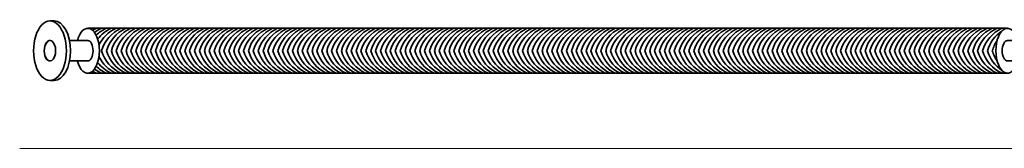
# Model space of a CAD drawing. Units: millimetres. Extents: x 87935 to 102247, y 0 to 1877.
# Drawn here: x 99185 to 101196, y 0 to 264 of the extents above; entities that cross this region are included whole.
import ezdxf

# ---------------------------------------------------------------- set-up
doc = ezdxf.new("R2010")
doc.units = ezdxf.units.MM
doc.layers.add('A23----', color=7, linetype='Continuous', lineweight=13)
doc.layers.add('A69----', color=140, linetype='Continuous', lineweight=35)

# ---------------------------------------------------------------- blocks, each defined once
blk = doc.blocks.new('Ribberør BBR - B42-92-10_2-0-3556-Front')
at = {"layer": 'A69----'}
for p, q in [((85563.8, 261), (85555.4, 261)), ((87588.8, 261), (87580.5, 261)), ((85594.7, 221), (85632.5, 221)), ((87511.8, 221), (87549.5, 221)), ((85632.5, 179), (85594.7, 179)), ((87549.5, 179), (87511.8, 179)), ((85555.4, 139), (85563.8, 139)), ((87580.5, 139), (87588.8, 139))]:
    blk.add_line(p, q, dxfattribs=at)
for points in [[(85632.5, 246), (85695.4, 246), (85759.7, 246), (85825.4, 246), (85892.2, 246), (85960.1, 246), (86029, 246), (86098.7, 246), (86169.3, 246), (86240.4, 246), (86312.1, 246), (86384.2, 246), (86456.6, 246), (86529.2, 246), (86601.9, 246), (86674.5, 246), (86746.9, 246), (86819.1, 246), (86890.9, 246), (86962.2, 246), (87032.8, 246), (87102.7, 246), (87171.8, 246), (87239.9, 246), (87306.9, 246), (87372.7, 246), (87437.3, 246), (87500.5, 246), (87511.8, 246)], [(87511.8, 154), (87448.9, 154), (87384.5, 154), (87318.9, 154), (87252.1, 154), (87184.2, 154), (87115.3, 154), (87045.5, 154), (86975, 154), (86903.9, 154), (86832.2, 154), (86760.1, 154), (86687.7, 154), (86615.1, 154), (86542.4, 154), (86469.8, 154), (86397.3, 154), (86325.2, 154), (86253.4, 154), (86182.1, 154), (86111.5, 154), (86041.6, 154), (85972.5, 154), (85904.4, 154), (85837.4, 154), (85771.5, 154), (85707, 154), (85643.8, 154), (85632.5, 154)]]:
    blk.add_lwpolyline(points, dxfattribs=at)
for centre, major_axis, ratio, start_param, end_param in [((85555.4, 200), (0, 61), 0.550459, 4.712389, 7.853982), ((87588.8, 200), (0, 61), 0.550459, 4.712389, 7.853982), ((85563.8, 200), (0, 61), 0.550459, 4.712389, 6.283185), ((85632.5, 200), (0, 46), 0.517245, 4.712389, 7.377436), ((87511.8, 200), (0, 46), 0.517245, 5.188934, 7.853982), ((87580.5, 200), (0, 61), 0.550459, 0, 1.570796), ((85555.5, 200), (0, 21), 0.559616, 5.978145, 7.853982), ((85555.4, 200), (0, 21), 0.550459, 4.712389, 7.225663), ((87588.8, 200), (0, 21), 0.550459, 5.340708, 7.853982), ((87588.8, 200), (0, 21), 0.559616, 4.712389, 6.588226), ((85632.5, 200), (0, 21), 0.517245, 4.712389, 6.283185), ((87511.8, 200), (0, 21), 0.517245, 0, 1.570796), ((85555.4, 200), (0, 61), 0.550459, 1.570796, 4.712389), ((85555.5, 200), (0, 21), 0.559616, 1.570796, 3.446633), ((85555.4, 200), (0, 21), 0.550459, 2.199115, 4.712389), ((85563.8, 200), (0, 61), 0.550459, 3.141593, 4.712389), ((85632.5, 200), (0, 46), 0.517245, 2.047342, 4.712389), ((85632.5, 200), (0, 21), 0.517245, 3.141593, 4.712389), ((87511.8, 200), (0, 46), 0.517245, 1.570796, 4.235844), ((87511.8, 200), (0, 21), 0.517245, 1.570796, 3.141593), ((87580.5, 200), (0, 61), 0.550459, 1.570796, 3.141593), ((87588.8, 200), (0, 61), 0.550459, 1.570796, 4.712389), ((87588.8, 200), (0, 21), 0.550459, 1.570796, 4.08407), ((87588.8, 200), (0, 21), 0.559616, 2.836552, 4.712389)]:
    blk.add_ellipse(centre, major_axis=major_axis, ratio=ratio, start_param=start_param, end_param=end_param, dxfattribs=at)

msp = doc.modelspace()

# ---------------------------------------------------------------- linework, layer by layer
at = {"layer": 'A23----'}
msp.add_line((99184.6, 0), (101353.4, 0), dxfattribs=at)
at = {"layer": 'A69----'}
for centre, start, end in [((99362, 179.7), 114.7244, 116.9191), ((99372, 179.7), 114.7244, 121.8076), ((99382, 179.7), 114.7244, 127.7202), ((99392, 179.7), 114.7244, 134.5817), ((99402, 179.7), 114.7244, 142.7907), ((99412, 179.7), 114.7244, 153.8125), ((99422, 179.7), 114.7244, 163.8486), ((99432, 179.7), 114.7244, 163.8486), ((99442, 179.7), 114.7244, 163.8486), ((99452, 179.7), 114.7244, 163.8486), ((99462, 179.7), 114.7244, 163.8486), ((99472, 179.7), 114.7244, 163.8486), ((99482, 179.7), 114.7244, 163.8486), ((99492, 179.7), 114.7244, 163.8486), ((99502, 179.7), 114.7244, 163.8486), ((99512, 179.7), 114.7244, 163.8486), ((99522, 179.7), 114.7244, 163.8486), ((99532, 179.7), 114.7244, 163.8486), ((99542, 179.7), 114.7244, 163.8486), ((99552, 179.7), 114.7244, 163.8486), ((99562, 179.7), 114.7244, 163.8486), ((99572, 179.7), 114.7244, 163.8486), ((99582, 179.7), 114.7244, 163.8486), ((99592, 179.7), 114.7244, 163.8486), ((99602, 179.7), 114.7244, 163.8486), ((99612, 179.7), 114.7244, 163.8486), ((99622, 179.7), 114.7244, 163.8486), ((99632, 179.7), 114.7244, 163.8486), ((99642, 179.7), 114.7244, 163.8486), ((99652, 179.7), 114.7244, 163.8486), ((99662, 179.7), 114.7244, 163.8486), ((99672, 179.7), 114.7244, 163.8486), ((99682, 179.7), 114.7244, 163.8486), ((99692, 179.7), 114.7244, 163.8486), ((99702, 179.7), 114.7244, 163.8486), ((99712, 179.7), 114.7244, 163.8486), ((99722, 179.7), 114.7244, 163.8486), ((99732, 179.7), 114.7244, 163.8486), ((99742, 179.7), 114.7244, 163.8486), ((99752, 179.7), 114.7244, 163.8486), ((99762, 179.7), 114.7244, 163.8486), ((99772, 179.7), 114.7244, 163.8486), ((99782, 179.7), 114.7244, 163.8486), ((99792, 179.7), 114.7244, 163.8486), ((99802, 179.7), 114.7244, 163.8486), ((99812, 179.7), 114.7244, 163.8486), ((99822, 179.7), 114.7244, 163.8486), ((99832, 179.7), 114.7244, 163.8486), ((99842, 179.7), 114.7244, 163.8486), ((99852, 179.7), 114.7244, 163.8486), ((99862, 179.7), 114.7244, 163.8486), ((99872, 179.7), 114.7244, 163.8486), ((99882, 179.7), 114.7244, 163.8486), ((99892, 179.7), 114.7244, 163.8486), ((99902, 179.7), 114.7244, 163.8486), ((99912, 179.7), 114.7244, 163.8486), ((99922, 179.7), 114.7244, 163.8486), ((99932, 179.7), 114.7244, 163.8486), ((99942, 179.7), 114.7244, 163.8486), ((99952, 179.7), 114.7244, 163.8486), ((99962, 179.7), 114.7244, 163.8486), ((99972, 179.7), 114.7244, 163.8486), ((99982, 179.7), 114.7244, 163.8486), ((99992, 179.7), 114.7244, 163.8486), ((100002, 179.7), 114.7244, 163.8486), ((100012, 179.7), 114.7244, 163.8486), ((100022, 179.7), 114.7244, 163.8486), ((100032, 179.7), 114.7244, 163.8486), ((100042, 179.7), 114.7244, 163.8486), ((100052, 179.7), 114.7244, 163.8486), ((100062, 179.7), 114.7244, 163.8486), ((100072, 179.7), 114.7244, 163.8486), ((100082, 179.7), 114.7244, 163.8486), ((100092, 179.7), 114.7244, 163.8486), ((100102, 179.7), 114.7244, 163.8486), ((100112, 179.7), 114.7244, 163.8486), ((100122, 179.7), 114.7244, 163.8486), ((100132, 179.7), 114.7244, 163.8486), ((100142, 179.7), 114.7244, 163.8486), ((100152, 179.7), 114.7244, 163.8486), ((100162, 179.7), 114.7244, 163.8486), ((100172, 179.7), 114.7244, 163.8486), ((100182, 179.7), 114.7244, 163.8486), ((100192, 179.7), 114.7244, 163.8486), ((100202, 179.7), 114.7244, 163.8486), ((100212, 179.7), 114.7244, 163.8486), ((100222, 179.7), 114.7244, 163.8486), ((100232, 179.7), 114.7244, 163.8486), ((100242, 179.7), 114.7244, 163.8486), ((100252, 179.7), 114.7244, 163.8486), ((100262, 179.7), 114.7244, 163.8486), ((100272, 179.7), 114.7244, 163.8486), ((100282, 179.7), 114.7244, 163.8486), ((100292, 179.7), 114.7244, 163.8486), ((100302, 179.7), 114.7244, 163.8486), ((100312, 179.7), 114.7244, 163.8486), ((100322, 179.7), 114.7244, 163.8486), ((100332, 179.7), 114.7244, 163.8486), ((100342, 179.7), 114.7244, 163.8486), ((100352, 179.7), 114.7244, 163.8486), ((100362, 179.7), 114.7244, 163.8486), ((100372, 179.7), 114.7244, 163.8486), ((100382, 179.7), 114.7244, 163.8486), ((100392, 179.7), 114.7244, 163.8486), ((100402, 179.7), 114.7244, 163.8486), ((100412, 179.7), 114.7244, 163.8486), ((100422, 179.7), 114.7244, 163.8486), ((100432, 179.7), 114.7244, 163.8486), ((100442, 179.7), 114.7244, 163.8486), ((100452, 179.7), 114.7244, 163.8486), ((100462, 179.7), 114.7244, 163.8486), ((100472, 179.7), 114.7244, 163.8486), ((100482, 179.7), 114.7244, 163.8486), ((100492, 179.7), 114.7244, 163.8486), ((100502, 179.7), 114.7244, 163.8486), ((100512, 179.7), 114.7244, 163.8486), ((100522, 179.7), 114.7244, 163.8486), ((100532, 179.7), 114.7244, 163.8486), ((100542, 179.7), 114.7244, 163.8486), ((100552, 179.7), 114.7244, 163.8486), ((100562, 179.7), 114.7244, 163.8486), ((100572, 179.7), 114.7244, 163.8486), ((100582, 179.7), 114.7244, 163.8486), ((100592, 179.7), 114.7244, 163.8486), ((100602, 179.7), 114.7244, 163.8486), ((100612, 179.7), 114.7244, 163.8486), ((100622, 179.7), 114.7244, 163.8486), ((100632, 179.7), 114.7244, 163.8486), ((100642, 179.7), 114.7244, 163.8486), ((100652, 179.7), 114.7244, 163.8486), ((100662, 179.7), 114.7244, 163.8486), ((100672, 179.7), 114.7244, 163.8486), ((100682, 179.7), 114.7244, 163.8486), ((100692, 179.7), 114.7244, 163.8486), ((100702, 179.7), 114.7244, 163.8486), ((100712, 179.7), 114.7244, 163.8486), ((100722, 179.7), 114.7244, 163.8486), ((100732, 179.7), 114.7244, 163.8486), ((100742, 179.7), 114.7244, 163.8486), ((100752, 179.7), 114.7244, 163.8486), ((100762, 179.7), 114.7244, 163.8486), ((100772, 179.7), 114.7244, 163.8486), ((100782, 179.7), 114.7244, 163.8486), ((100792, 179.7), 114.7244, 163.8486), ((100802, 179.7), 114.7244, 163.8486), ((100812, 179.7), 114.7244, 163.8486), ((100822, 179.7), 114.7244, 163.8486), ((100832, 179.7), 114.7244, 163.8486), ((100842, 179.7), 114.7244, 163.8486), ((100852, 179.7), 114.7244, 163.8486), ((100862, 179.7), 114.7244, 163.8486), ((100872, 179.7), 114.7244, 163.8486), ((100882, 179.7), 114.7244, 163.8486), ((100892, 179.7), 114.7244, 163.8486), ((100902, 179.7), 114.7244, 163.8486), ((100912, 179.7), 114.7244, 163.8486), ((100922, 179.7), 114.7244, 163.8486), ((100932, 179.7), 114.7244, 163.8486), ((100942, 179.7), 114.7244, 163.8486), ((100952, 179.7), 114.7244, 163.8486), ((100962, 179.7), 114.7244, 163.8486), ((100972, 179.7), 114.7244, 163.8486), ((100982, 179.7), 114.7244, 163.8486), ((100992, 179.7), 114.7244, 163.8486), ((101002, 179.7), 114.7244, 163.8486), ((101012, 179.7), 114.7244, 163.8486), ((101022, 179.7), 114.7244, 163.8486), ((101032, 179.7), 114.7244, 163.8486), ((101042, 179.7), 114.7244, 163.8486), ((101052, 179.7), 114.7244, 163.8486), ((101062, 179.7), 114.7244, 163.8486), ((101072, 179.7), 114.7244, 163.8486), ((101082, 179.7), 114.7244, 163.8486), ((101092, 179.7), 114.7244, 163.8486), ((101102, 179.7), 114.7244, 163.8486), ((101112, 179.7), 114.7244, 163.8486), ((101122, 179.7), 114.7244, 163.8486), ((101132, 179.7), 114.7244, 163.8486), ((101142, 179.7), 114.7244, 163.8486), ((101152, 179.7), 114.7244, 163.8486), ((101162, 179.7), 114.7244, 163.8486), ((101172, 179.7), 114.7244, 163.8486), ((101182, 179.7), 114.7244, 163.8486), ((101192, 179.7), 114.7244, 163.8486), ((101202, 179.7), 114.7244, 163.8486), ((101212, 179.7), 114.7244, 163.8486), ((101222, 179.7), 114.7244, 163.8486), ((101232, 179.7), 123.7397, 163.8486), ((101242, 179.7), 145.8687, 163.8486), ((99412, 220.3), 206.1875, 245.2756), ((99422, 220.3), 196.1514, 245.2756), ((99432, 220.3), 196.1514, 245.2756), ((99442, 220.3), 196.1514, 245.2756), ((99452, 220.3), 196.1514, 245.2756), ((99462, 220.3), 196.1514, 245.2756), ((99472, 220.3), 196.1514, 245.2756), ((99482, 220.3), 196.1514, 245.2756), ((99492, 220.3), 196.1514, 245.2756), ((99502, 220.3), 196.1514, 245.2756), ((99512, 220.3), 196.1514, 245.2756), ((99522, 220.3), 196.1514, 245.2756), ((99532, 220.3), 196.1514, 245.2756), ((99542, 220.3), 196.1514, 245.2756), ((99552, 220.3), 196.1514, 245.2756), ((99562, 220.3), 196.1514, 245.2756), ((99572, 220.3), 196.1514, 245.2756), ((99582, 220.3), 196.1514, 245.2756), ((99592, 220.3), 196.1514, 245.2756), ((99602, 220.3), 196.1514, 245.2756), ((99612, 220.3), 196.1514, 245.2756), ((99622, 220.3), 196.1514, 245.2756), ((99632, 220.3), 196.1514, 245.2756), ((99642, 220.3), 196.1514, 245.2756), ((99652, 220.3), 196.1514, 245.2756), ((99662, 220.3), 196.1514, 245.2756), ((99672, 220.3), 196.1514, 245.2756), ((99682, 220.3), 196.1514, 245.2756), ((99692, 220.3), 196.1514, 245.2756), ((99702, 220.3), 196.1514, 245.2756), ((99712, 220.3), 196.1514, 245.2756), ((99722, 220.3), 196.1514, 245.2756), ((99732, 220.3), 196.1514, 245.2756), ((99742, 220.3), 196.1514, 245.2756), ((99752, 220.3), 196.1514, 245.2756), ((99762, 220.3), 196.1514, 245.2756), ((99772, 220.3), 196.1514, 245.2756), ((99782, 220.3), 196.1514, 245.2756), ((99792, 220.3), 196.1514, 245.2756), ((99802, 220.3), 196.1514, 245.2756), ((99812, 220.3), 196.1514, 245.2756), ((99822, 220.3), 196.1514, 245.2756), ((99832, 220.3), 196.1514, 245.2756), ((99842, 220.3), 196.1514, 245.2756), ((99852, 220.3), 196.1514, 245.2756), ((99862, 220.3), 196.1514, 245.2756), ((99872, 220.3), 196.1514, 245.2756), ((99882, 220.3), 196.1514, 245.2756), ((99892, 220.3), 196.1514, 245.2756), ((99902, 220.3), 196.1514, 245.2756), ((99912, 220.3), 196.1514, 245.2756), ((99922, 220.3), 196.1514, 245.2756), ((99932, 220.3), 196.1514, 245.2756), ((99942, 220.3), 196.1514, 245.2756), ((99952, 220.3), 196.1514, 245.2756), ((99962, 220.3), 196.1514, 245.2756), ((99972, 220.3), 196.1514, 245.2756), ((99982, 220.3), 196.1514, 245.2756), ((99992, 220.3), 196.1514, 245.2756), ((100002, 220.3), 196.1514, 245.2756), ((100012, 220.3), 196.1514, 245.2756), ((100022, 220.3), 196.1514, 245.2756), ((100032, 220.3), 196.1514, 245.2756), ((100042, 220.3), 196.1514, 245.2756), ((100052, 220.3), 196.1514, 245.2756), ((100062, 220.3), 196.1514, 245.2756), ((100072, 220.3), 196.1514, 245.2756), ((100082, 220.3), 196.1514, 245.2756), ((100092, 220.3), 196.1514, 245.2756), ((100102, 220.3), 196.1514, 245.2756), ((100112, 220.3), 196.1514, 245.2756), ((100122, 220.3), 196.1514, 245.2756), ((100132, 220.3), 196.1514, 245.2756), ((100142, 220.3), 196.1514, 245.2756), ((100152, 220.3), 196.1514, 245.2756), ((100162, 220.3), 196.1514, 245.2756), ((100172, 220.3), 196.1514, 245.2756), ((100182, 220.3), 196.1514, 245.2756), ((100192, 220.3), 196.1514, 245.2756), ((100202, 220.3), 196.1514, 245.2756), ((100212, 220.3), 196.1514, 245.2756), ((100222, 220.3), 196.1514, 245.2756), ((100232, 220.3), 196.1514, 245.2756), ((100242, 220.3), 196.1514, 245.2756), ((100252, 220.3), 196.1514, 245.2756), ((100262, 220.3), 196.1514, 245.2756), ((100272, 220.3), 196.1514, 245.2756), ((100282, 220.3), 196.1514, 245.2756), ((100292, 220.3), 196.1514, 245.2756), ((100302, 220.3), 196.1514, 245.2756), ((100312, 220.3), 196.1514, 245.2756), ((100322, 220.3), 196.1514, 245.2756), ((100332, 220.3), 196.1514, 245.2756), ((100342, 220.3), 196.1514, 245.2756), ((100352, 220.3), 196.1514, 245.2756), ((100362, 220.3), 196.1514, 245.2756), ((100372, 220.3), 196.1514, 245.2756), ((100382, 220.3), 196.1514, 245.2756), ((100392, 220.3), 196.1514, 245.2756), ((100402, 220.3), 196.1514, 245.2756), ((100412, 220.3), 196.1514, 245.2756), ((100422, 220.3), 196.1514, 245.2756), ((100432, 220.3), 196.1514, 245.2756), ((100442, 220.3), 196.1514, 245.2756), ((100452, 220.3), 196.1514, 245.2756), ((100462, 220.3), 196.1514, 245.2756), ((100472, 220.3), 196.1514, 245.2756), ((100482, 220.3), 196.1514, 245.2756), ((100492, 220.3), 196.1514, 245.2756), ((100502, 220.3), 196.1514, 245.2756), ((100512, 220.3), 196.1514, 245.2756), ((100522, 220.3), 196.1514, 245.2756), ((100532, 220.3), 196.1514, 245.2756), ((100542, 220.3), 196.1514, 245.2756), ((100552, 220.3), 196.1514, 245.2756), ((100562, 220.3), 196.1514, 245.2756), ((100572, 220.3), 196.1514, 245.2756), ((100582, 220.3), 196.1514, 245.2756), ((100592, 220.3), 196.1514, 245.2756), ((100602, 220.3), 196.1514, 245.2756), ((100612, 220.3), 196.1514, 245.2756), ((100622, 220.3), 196.1514, 245.2756), ((100632, 220.3), 196.1514, 245.2756), ((100642, 220.3), 196.1514, 245.2756), ((100652, 220.3), 196.1514, 245.2756), ((100662, 220.3), 196.1514, 245.2756), ((100672, 220.3), 196.1514, 245.2756), ((100682, 220.3), 196.1514, 245.2756), ((100692, 220.3), 196.1514, 245.2756), ((100702, 220.3), 196.1514, 245.2756), ((100712, 220.3), 196.1514, 245.2756), ((100722, 220.3), 196.1514, 245.2756), ((100732, 220.3), 196.1514, 245.2756), ((100742, 220.3), 196.1514, 245.2756), ((100752, 220.3), 196.1514, 245.2756), ((100762, 220.3), 196.1514, 245.2756), ((100772, 220.3), 196.1514, 245.2756), ((100782, 220.3), 196.1514, 245.2756), ((100792, 220.3), 196.1514, 245.2756), ((100802, 220.3), 196.1514, 245.2756), ((100812, 220.3), 196.1514, 245.2756), ((100822, 220.3), 196.1514, 245.2756), ((100832, 220.3), 196.1514, 245.2756), ((100842, 220.3), 196.1514, 245.2756), ((100852, 220.3), 196.1514, 245.2756), ((100862, 220.3), 196.1514, 245.2756), ((100872, 220.3), 196.1514, 245.2756), ((100882, 220.3), 196.1514, 245.2756), ((100892, 220.3), 196.1514, 245.2756), ((100902, 220.3), 196.1514, 245.2756), ((100912, 220.3), 196.1514, 245.2756), ((100922, 220.3), 196.1514, 245.2756), ((100932, 220.3), 196.1514, 245.2756), ((100942, 220.3), 196.1514, 245.2756), ((100952, 220.3), 196.1514, 245.2756), ((100962, 220.3), 196.1514, 245.2756), ((100972, 220.3), 196.1514, 245.2756), ((100982, 220.3), 196.1514, 245.2756), ((100992, 220.3), 196.1514, 245.2756), ((101002, 220.3), 196.1514, 245.2756), ((101012, 220.3), 196.1514, 245.2756), ((101022, 220.3), 196.1514, 245.2756), ((101032, 220.3), 196.1514, 245.2756), ((101042, 220.3), 196.1514, 245.2756), ((101052, 220.3), 196.1514, 245.2756), ((101062, 220.3), 196.1514, 245.2756), ((101072, 220.3), 196.1514, 245.2756), ((101082, 220.3), 196.1514, 245.2756), ((101092, 220.3), 196.1514, 245.2756), ((101102, 220.3), 196.1514, 245.2756), ((101112, 220.3), 196.1514, 245.2756), ((101122, 220.3), 196.1514, 245.2756), ((101132, 220.3), 196.1514, 245.2756), ((101142, 220.3), 196.1514, 245.2756), ((101152, 220.3), 196.1514, 245.2756), ((101162, 220.3), 196.1514, 245.2756), ((101172, 220.3), 196.1514, 245.2756), ((101182, 220.3), 196.1514, 245.2756), ((101192, 220.3), 196.1514, 245.2756), ((101202, 220.3), 196.1514, 245.2756), ((101212, 220.3), 196.1514, 245.2756), ((101222, 220.3), 196.1514, 245.2756), ((101232, 220.3), 196.1514, 236.2603), ((101242, 220.3), 196.1514, 214.1313), ((99382, 220.3), 232.2798, 245.2756), ((99392, 220.3), 225.4183, 245.2756), ((99402, 220.3), 217.2093, 245.2756), ((99362, 220.3), 243.0809, 245.2756), ((99372, 220.3), 238.1924, 245.2756)]:
    msp.add_arc(centre, 73, start, end, dxfattribs=at)

# ---------------------------------------------------------------- block references
msp.add_blockref('Ribberør BBR - B42-92-10_2-0-3556-Front', (13691.1, 0), dxfattribs=at)

doc.saveas('drawing.dxf')
